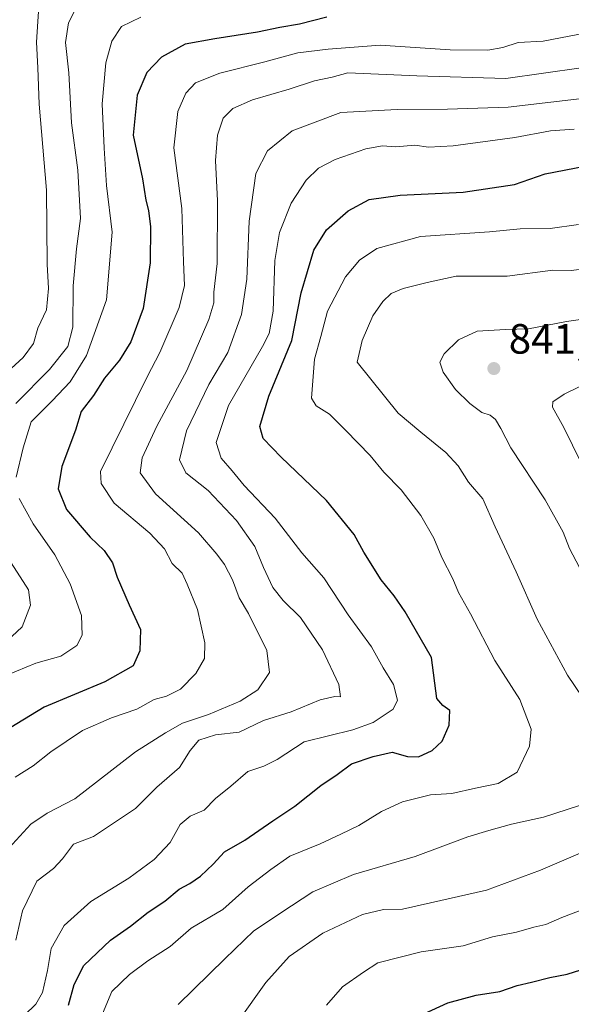
# Model space of a CAD drawing. Units: metres. Extents: x 658350 to 661820, y 4741815 to 4744212.
# Drawn here: x 660389 to 660520, y 4743161 to 4743394 of the extents above; entities that cross this region are included whole.
import ezdxf

# ---------------------------------------------------------------- set-up
doc = ezdxf.new("R2010")
doc.units = ezdxf.units.M
doc.header["$MEASUREMENT"] = 0
for name, color, linetype, lineweight in [('Curva de nivel maestra', 30, 'Continuous', 30), ('Curva de nivel normal', 30, 'Continuous', 0), ('Punto de cota en terreno', 7, 'Continuous', 0), ('Rótulo de punto de cota en terreno', 7, 'Continuous', 0), ('Suelo desnudo CxS', 253, 'Continuous', 0)]:
    doc.layers.add(name, color=color, linetype=linetype, lineweight=lineweight)
doc.styles.add('Style-Arial', font='txt')

# ---------------------------------------------------------------- blocks, each defined once
blk = doc.blocks.new('5PATER')
at = {"layer": 'Suelo desnudo CxS', "linetype": 'Continuous', "lineweight": 0}
h = blk.add_hatch(color=51, dxfattribs=at)
edge = h.paths.add_edge_path()
edge.add_ellipse((0, 0), major_axis=(-0.11, -0.111), ratio=0.999422, start_angle=0, end_angle=360)

msp = doc.modelspace()

# ---------------------------------------------------------------- linework, layer by layer
at = {"layer": 'Curva de nivel maestra', "color": 30, "linetype": 'Continuous', "lineweight": 30, "flags": 128}
for points, elevation in [([(660461.86, 4743394.6501), (660455.4, 4743393.0201), (660450.73, 4743392.2301), (660445.44, 4743391.1001), (660435.37, 4743389.5101), (660428.3, 4743388.2801), (660422.7, 4743385.1501), (660419.24, 4743381.5401), (660416.93, 4743376.1401), (660415.98, 4743366.6801), (660418.2, 4743356.3401), (660419, 4743351.3401), (660419.66, 4743348.8301), (660420.09, 4743344.9601), (660420.06, 4743336.5001), (660418.34, 4743325.6801), (660415.46, 4743317.7801), (660412.77, 4743313.4301), (660409.18, 4743309.1201), (660406.63, 4743305.0101), (660403.66, 4743301.2201), (660402.33, 4743296.8301), (660399.11, 4743288.2201), (660398.21, 4743282.9501), (660400.2, 4743278.0201), (660405.81, 4743271.5301), (660409.12, 4743268.3501), (660411.09, 4743265.4501), (660412.19, 4743262.0401), (660415.03, 4743255.4601), (660417.75, 4743249.6501), (660417.6, 4743244.5701), (660416.01, 4743241.0101), (660409.29, 4743237.2601), (660394.94, 4743231.2301), (660385.16, 4743225.3201)], 800), ([(660400.66, 4743160.6801), (660402.02, 4743165.5701), (660404.32, 4743170.0801), (660410.65, 4743176.0801), (660415.33, 4743179.3401), (660419.54, 4743182.6801), (660423.47, 4743185.2801), (660426.93, 4743188.1201), (660429.43, 4743189.4401), (660431.94, 4743191.2201), (660434.93, 4743194.0501), (660437.62, 4743196.9701), (660442.42, 4743199.7101), (660449.07, 4743204.3401), (660454.26, 4743207.7601), (660460.45, 4743212.6801), (660464.31, 4743215.2801), (660467.7, 4743217.8401), (660472.86, 4743219.5301), (660477.33, 4743220.5801), (660481.03, 4743219.5501), (660483.59, 4743219.4401), (660486.84, 4743220.9901), (660489.17, 4743223.1901), (660490.9, 4743226.9701), (660491.01, 4743230.4001), (660489.33, 4743231.5901), (660487.95, 4743233.2501), (660486.67, 4743243.0101), (660480.43, 4743253.7801), (660477.83, 4743257.5701), (660474.75, 4743261.3701), (660470.68, 4743267.9201), (660468.35, 4743272.1501), (660461.84, 4743280.1501), (660451.04, 4743290.4201), (660446.77, 4743294.8401), (660446, 4743297.7201), (660448.16, 4743304.8601), (660453.55, 4743318.0601), (660455.81, 4743329.3401), (660458.82, 4743339.4801), (660461.82, 4743344.2801), (660466.94, 4743348.7701), (660471.93, 4743351.4301), (660479.27, 4743352.5301), (660494.16, 4743353.1701), (660506.35, 4743355.0101), (660513.6, 4743357.5801), (660525.47, 4743359.8501)], 825), ([(660482.12, 4743157.3001), (660490.53, 4743161.1901), (660497.29, 4743163.0201), (660502.86, 4743163.8701), (660506.97, 4743165.3201), (660510.39, 4743166.0901), (660514.71, 4743167.2001), (660518.81, 4743167.9801), (660526.57, 4743170.4701)], 850)]:
    msp.add_lwpolyline(points, dxfattribs=dict(at, elevation=elevation))
at = {"layer": 'Curva de nivel normal', "color": 30, "linetype": 'Continuous', "lineweight": 0, "flags": 128}
for points, elevation in [([(660381.21, 4743306.1601), (660389.91, 4743314.0401), (660392.38, 4743317.3401), (660393.37, 4743321.0101), (660395.45, 4743325.3401), (660395.93, 4743330.3701), (660395.58, 4743336.1301), (660395.47, 4743353.7101), (660393.74, 4743374.0201), (660393.44, 4743382.6801), (660393.12, 4743388.7101), (660393.77, 4743399.8101)], 785), ([(660403.4, 4743398.7601), (660400.7, 4743393.3401), (660399.99, 4743388.6301), (660400.72, 4743381.4901), (660401.4, 4743369.6201), (660402.9, 4743358.4301), (660403.49, 4743347.0001), (660402.59, 4743339.7701), (660401.8, 4743330.9801), (660401.7, 4743321.2501), (660400.49, 4743316.6301), (660396.13, 4743311.2401), (660388.18, 4743303.1401)], 790), ([(660417.81, 4743394.6601), (660413.21, 4743392.4201), (660410.93, 4743388.9501), (660409.52, 4743383.8601), (660408.65, 4743374.1101), (660409.11, 4743363.6301), (660409.66, 4743354.7801), (660411, 4743343.7001), (660409.67, 4743327.6801), (660404.9, 4743314.5301), (660401.04, 4743308.2601), (660396.78, 4743303.8201), (660391.83, 4743298.8301), (660389.91, 4743292.6801), (660388.3, 4743285.6801)], 795), ([(660525.49, 4743391.3301), (660513.16, 4743388.9401), (660507.19, 4743388.6701), (660503.58, 4743387.4601), (660500.03, 4743386.8001), (660491.12, 4743386.9401), (660474.49, 4743388.0001), (660462.16, 4743387.0601), (660455.01, 4743386.2201), (660447.23, 4743384.0701), (660436.52, 4743381.4101), (660430.77, 4743379.0601), (660428.47, 4743376.6801), (660426.57, 4743372.3401), (660425.6, 4743363.6801), (660427.52, 4743349.3401), (660427.92, 4743336.6801), (660428.19, 4743331.1201), (660426.93, 4743325.9101), (660422.33, 4743315.2201), (660419.31, 4743309.4501), (660408.23, 4743287.0101), (660408.42, 4743284.1801), (660411.52, 4743279.5401), (660419.97, 4743272.4401), (660423.38, 4743268.7201), (660425.27, 4743265.2501), (660427.62, 4743262.9901), (660428.78, 4743260.3401), (660431.2, 4743254.3701), (660432.98, 4743246.4501), (660432.89, 4743242.7601), (660430.82, 4743239.2401), (660427.2, 4743235.5001), (660423.89, 4743233.8401), (660420.93, 4743233.0101), (660416.83, 4743230.7301), (660410.83, 4743228.7301), (660404.01, 4743225.7401), (660400.14, 4743223.1101), (660396.49, 4743220.6801), (660392.3, 4743217.3401), (660388.04, 4743214.6801)], 805), ([(660522.17, 4743382.6901), (660504.27, 4743380.1201), (660483.21, 4743380.7301), (660466.86, 4743381.4801), (660463.16, 4743380.4401), (660458.95, 4743379.5701), (660452.97, 4743377.6301), (660444.29, 4743375.1101), (660439.6, 4743373.0101), (660437.31, 4743370.7001), (660436.01, 4743366.6801), (660435.52, 4743360.6801), (660435.95, 4743351.1601), (660435.87, 4743336.2901), (660435.1, 4743329.5001), (660435.12, 4743327.0101), (660433.95, 4743323.0101), (660428.7, 4743310.9401), (660421.64, 4743297.8201), (660418.1, 4743290.2801), (660417.62, 4743286.7601), (660421.31, 4743281.7201), (660431.48, 4743272.5101), (660435.78, 4743267.4501), (660437.64, 4743265.0301), (660439.55, 4743261.4001), (660441.13, 4743257.1601), (660443.33, 4743253.3801), (660447.65, 4743244.6401), (660448.28, 4743239.4201), (660445.56, 4743235.3401), (660441.35, 4743232.6801), (660433.88, 4743229.4601), (660427.68, 4743227.4601), (660423.65, 4743225.1201), (660416.52, 4743220.6801), (660402.19, 4743209.5401), (660395.6, 4743206.1401), (660391.71, 4743203.5401), (660383.87, 4743195.0101)], 810), ([(660533.82, 4743376.7301), (660504.82, 4743373.3101), (660490.49, 4743372.8801), (660478.52, 4743372.7701), (660465.16, 4743372.0701), (660453.66, 4743367.7601), (660447.81, 4743362.9901), (660445.08, 4743357.6401), (660443.47, 4743346.3401), (660442.91, 4743332.6101), (660441.64, 4743324.2201), (660438.4, 4743315.2401), (660433.9, 4743307.6601), (660428.61, 4743296.7001), (660426.95, 4743289.7701), (660428.49, 4743286.7301), (660433.76, 4743282.5501), (660440.45, 4743275.4001), (660444.82, 4743269.2501), (660446.84, 4743264.3201), (660449.1, 4743259.5701), (660451.54, 4743256.5101), (660455.65, 4743252.4601), (660460.88, 4743244.7801), (660464.73, 4743236.5901), (660465.13, 4743233.6401), (660463.78, 4743233.7201), (660460.31, 4743232.9301), (660453.42, 4743230.1201), (660446.85, 4743228.0601), (660441.08, 4743225.2801), (660435.48, 4743224.6701), (660431.54, 4743223.3901), (660429.47, 4743220.9701), (660426.95, 4743216.9601), (660421.6, 4743212.2501), (660416.58, 4743207.2401), (660406.57, 4743200.6001), (660401.83, 4743198.7801), (660399.25, 4743195.3001), (660397.14, 4743192.9801), (660393.14, 4743190.0101), (660389.74, 4743183.0101), (660388.22, 4743176.0101)], 815), ([(660390.23, 4743158.3101), (660392.91, 4743160.8801), (660394.52, 4743163.6401), (660395.68, 4743168.8401), (660396.6, 4743174.0801), (660399.66, 4743179.5001), (660405.94, 4743185.2001), (660414.94, 4743190.7301), (660420.93, 4743195.1201), (660424.79, 4743199.2101), (660427.15, 4743203.4501), (660429.49, 4743205.4101), (660432.83, 4743206.8601), (660435.49, 4743209.6301), (660439.16, 4743212.4901), (660443.19, 4743215.9801), (660446.93, 4743217.2301), (660450.08, 4743218.8601), (660456.48, 4743223.0101), (660468.06, 4743225.8901), (660472.84, 4743227.6301), (660477.56, 4743230.7801), (660478.61, 4743232.9201), (660477.7, 4743236.5601), (660475.25, 4743240.5301), (660472.46, 4743245.5201), (660466.94, 4743253.1201), (660461.14, 4743261.8301), (660455.95, 4743267.8101), (660449.63, 4743275.9801), (660442.33, 4743283.7401), (660439.45, 4743287.2101), (660436.84, 4743290.2401), (660435.67, 4743293.8801), (660438.58, 4743302.6701), (660446.66, 4743316.6801), (660448.18, 4743319.7301), (660449.18, 4743325.0101), (660449.58, 4743337.0101), (660450.66, 4743343.6801), (660453.44, 4743350.6001), (660456.97, 4743356.0201), (660459.9, 4743358.8701), (660463.87, 4743360.9401), (660471.1, 4743363.5001), (660475.1, 4743364.1501), (660478.24, 4743363.9201), (660482.71, 4743364.3201), (660485.94, 4743363.8601), (660491.83, 4743364.2001), (660506.39, 4743366.1901), (660514.87, 4743367.7001), (660520.49, 4743368.1601)], 820), ([(660406.5, 4743153.3401), (660410.97, 4743163.8901), (660415.16, 4743167.9001), (660419.49, 4743171.1701), (660424.78, 4743174.5301), (660429.75, 4743178.8801), (660437.24, 4743183.3401), (660443.26, 4743188.6601), (660448.64, 4743192.7701), (660453.12, 4743195.9401), (660460.32, 4743198.8401), (660465.16, 4743201.1701), (660469.49, 4743203.1901), (660474.83, 4743206.5101), (660479.81, 4743208.8001), (660486.44, 4743210.4801), (660491.48, 4743210.8001), (660497.08, 4743212.0701), (660502.51, 4743213.1601), (660506.95, 4743215.8001), (660509.89, 4743221.9601), (660510.32, 4743226.0101), (660507.64, 4743233.0801), (660501.68, 4743242.3101), (660495.93, 4743253.3501), (660493.09, 4743258.4001), (660491.77, 4743261.6101), (660489.16, 4743266.6801), (660487.25, 4743271.2401), (660484.18, 4743276.6401), (660479.46, 4743282.6801), (660475.37, 4743286.8901), (660472.18, 4743290.8201), (660466.38, 4743296.7401), (660462.5, 4743300.6401), (660459.34, 4743302.6201), (660458.26, 4743304.4501), (660458.94, 4743313.6201), (660460.42, 4743319.0101), (660462.01, 4743325.0101), (660466.29, 4743333.1801), (660469.65, 4743337.0801), (660473.76, 4743339.8901), (660484.05, 4743342.7301), (660500.46, 4743343.7901), (660507.69, 4743344.5401), (660514.79, 4743344.5901), (660521.49, 4743345.5401)], 830), ([(660526.26, 4743335.4701), (660519.77, 4743334.6401), (660515.43, 4743334.7201), (660504.58, 4743333.2801), (660492.55, 4743333.2701), (660485.63, 4743331.8301), (660479.94, 4743330.3801), (660477.16, 4743329.1801), (660475.17, 4743327.3201), (660472.76, 4743323.9101), (660470.22, 4743318.0601), (660469.1, 4743312.9501), (660478.81, 4743300.8601), (660484.14, 4743296.3301), (660490.05, 4743291.5701), (660492.97, 4743288.3801), (660495.46, 4743284.5401), (660498.85, 4743280.5901), (660501.76, 4743273.9401), (660506.76, 4743263.3101), (660511.71, 4743252.0601), (660518.88, 4743238.7701), (660524.17, 4743231.0201)], 835), ([(660526.46, 4743323.6801), (660518.7, 4743322.5801), (660509.63, 4743320.8001), (660504.19, 4743320.7101), (660497.47, 4743320.2501), (660493.08, 4743318.2401), (660489.7, 4743314.9201), (660488.64, 4743312.9201), (660489.48, 4743310.5401), (660492.39, 4743306.4801), (660495.75, 4743303.1601), (660498.64, 4743301.0501), (660500.55, 4743300.4001), (660501.87, 4743299.3901), (660503.14, 4743297.2501), (660505.46, 4743292.6601), (660513.58, 4743280.3501), (660517.84, 4743272.6901), (660519.36, 4743268.8001), (660521.78, 4743264.3001)], 840), ([(660524.12, 4743285.0601), (660518.04, 4743297.4801), (660515.35, 4743302.2701), (660515.46, 4743303.5601), (660518.15, 4743305.4001), (660524.93, 4743308.6501)], 845), ([(660388.96, 4743280.6801), (660392.27, 4743274.6801), (660397.47, 4743267.3201), (660401.07, 4743260.4401), (660403.77, 4743252.9501), (660403.93, 4743248.2801), (660402.65, 4743245.8401), (660398.89, 4743243.3401), (660392.9, 4743241.6401), (660386.03, 4743238.8301)], 795), ([(660382, 4743273.1701), (660391.16, 4743259.0101), (660391.66, 4743255.3501), (660389.69, 4743250.2201), (660386.06, 4743246.8701)], 790), ([(660521.74, 4743207.9201), (660513.24, 4743205.1801), (660505.6, 4743203.5201), (660500.27, 4743201.9801), (660495.27, 4743200.5501), (660482.83, 4743195.8701), (660468.19, 4743191.5601), (660458.6, 4743187.4601), (660453.52, 4743184.1501), (660444.56, 4743178.2501), (660437.74, 4743171.6601), (660426.64, 4743160.7901)], 835), ([(660522.49, 4743196.9001), (660512.54, 4743192.6001), (660499.7, 4743187.8701), (660479.83, 4743183.3501), (660475.29, 4743183.3101), (660470.34, 4743182.1201), (660460.96, 4743177.7301), (660452.97, 4743172.1501), (660447.46, 4743166.0401), (660440.99, 4743156.9601)], 840), ([(660461.77, 4743160.6801), (660465.56, 4743164.9601), (660470.58, 4743168.4801), (660473.94, 4743170.7101), (660484.24, 4743173.2901), (660494.16, 4743174.7201), (660501.16, 4743176.8401), (660506.83, 4743177.9201), (660510.9, 4743179.1501), (660513.77, 4743179.7901), (660517.56, 4743181.4501), (660523.16, 4743183.5401)], 845)]:
    msp.add_lwpolyline(points, dxfattribs=dict(at, elevation=elevation))

# ---------------------------------------------------------------- block references
at = {"layer": 'Punto de cota en terreno', "color": 7, "linetype": 'Continuous', "lineweight": 0, "xscale": 10, "yscale": 10, "zscale": 10}
msp.add_blockref('5PATER', (660501.46, 4743311.43, 841.54), dxfattribs=at)

# ---------------------------------------------------------------- texts
at = {"layer": 'Rótulo de punto de cota en terreno', "color": 7, "linetype": 'Continuous', "lineweight": 0, "style": 'Style-Arial'}
msp.add_text('841,54', height=7, dxfattribs=at).set_placement((660504.9878, 4743314.9578))

doc.saveas('drawing.dxf')
